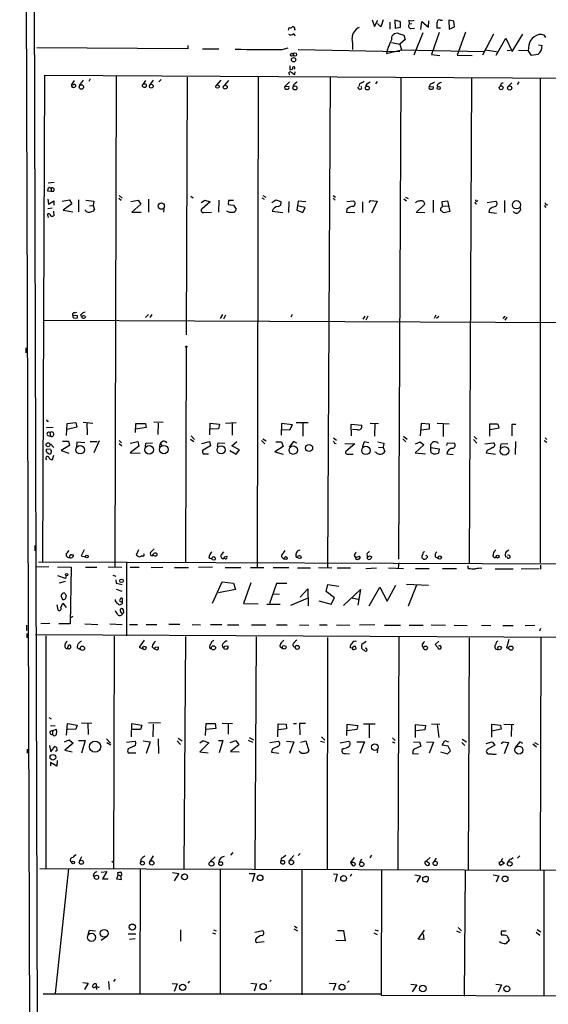
# Model space of a CAD drawing. Extents: x 7 to 740, y 11 to 876.
# Drawn here: x 7 to 125, y 166 to 386 of the extents above; entities that cross this region are included whole.
import ezdxf

# ---------------------------------------------------------------- set-up
doc = ezdxf.new("R2010")
doc.units = 0
doc.header["$MEASUREMENT"] = 0
doc.layers.add('MAIN', color=5, linetype='CONTINUOUS')

msp = doc.modelspace()

# ---------------------------------------------------------------- linework, layer by layer
at = {"layer": 'MAIN'}
for p, q in [((6.858, 872.236), (9.4827, 11.684)), ((8.7207, 870.2886), (11.0067, 79.9253)), ((85.6827, 386.2493), (86.1907, 384.81)), ((86.1907, 384.81), (86.9527, 386.1646)), ((87.63, 384.7253), (86.868, 385.4873)), ((88.138, 386.2493), (87.63, 384.7253)), ((89.662, 385.7413), (89.662, 384.2173)), ((92.0327, 385.826), (90.7627, 386.1646)), ((90.7627, 386.1646), (90.8473, 384.3866)), ((92.0327, 384.6406), (92.0327, 385.826)), ((93.8953, 386.1646), (93.98, 385.318)), ((96.6047, 384.1326), (96.774, 385.9106)), ((96.774, 385.9106), (98.298, 384.6406)), ((98.298, 384.6406), (98.3827, 386.08)), ((101.0073, 386.1646), (101.4307, 386.1646)), ((103.9707, 385.9953), (102.87, 386.1646)), ((102.87, 386.1646), (102.9547, 384.2173)), ((104.14, 384.7253), (103.9707, 385.9953)), ((66.9713, 383.9633), (67.1407, 384.556)), ((68.4107, 384.1326), (68.326, 383.8786)), ((90.8473, 384.3866), (92.0327, 384.6406)), ((94.5727, 385.4026), (93.98, 385.318)), ((94.3187, 384.302), (95.1653, 384.3866)), ((97.028, 383.3706), (94.996, 378.3753)), ((100.6687, 383.4553), (98.9753, 378.5446)), ((101.0073, 384.3866), (100.2453, 384.3866)), ((102.9547, 384.2173), (104.14, 384.7253)), ((106.5953, 383.54), (104.7327, 378.3753)), ((68.1567, 383.2013), (68.4107, 382.6933)), ((90.0007, 381.1693), (91.8633, 380.8306)), ((91.6093, 383.2013), (92.7947, 382.8626)), ((93.0487, 381.8466), (91.8633, 380.8306)), ((92.7947, 382.8626), (93.0487, 381.8466)), ((112.8607, 383.032), (110.4053, 378.3753)), ((113.4533, 378.3753), (115.57, 382.1853)), ((115.57, 382.1853), (117.0093, 379.222)), ((117.0093, 379.222), (119.38, 383.032)), ((124.5447, 382.3546), (124.206, 382.8626)), ((44.45, 379.8146), (10.668, 379.984)), ((44.45, 380.492), (44.45, 379.8146)), ((51.3927, 379.73), (47.752, 379.73)), ((65.532, 379.6453), (66.8867, 379.984)), ((69.1727, 379.6453), (91.8633, 379.222)), ((88.9, 378.714), (92.2867, 379.5606)), ((89.0693, 379.476), (88.9, 378.714)), ((91.8633, 380.8306), (92.2867, 379.5606)), ((92.2867, 379.5606), (110.6593, 379.222)), ((110.998, 379.5606), (113.8767, 379.1373)), ((115.9087, 379.3913), (116.6707, 379.476)), ((118.4487, 379.476), (120.5653, 379.3913)), ((120.7347, 380.5766), (120.5653, 379.3913)), ((121.3273, 378.2906), (120.5653, 379.3913)), ((122.936, 380.6613), (123.698, 380.492)), ((98.9753, 378.5446), (100.838, 378.2906)), ((104.7327, 378.3753), (108.0347, 378.2906)), ((122.7667, 378.5446), (121.3273, 378.2906)), ((67.1407, 374.2266), (67.1407, 374.5653)), ((67.31, 376.0046), (67.31, 375.158)), ((68.4107, 374.0573), (68.4953, 374.65)), ((12.0227, 265.0913), (12.446, 373.888)), ((12.446, 373.888), (444.9233, 371.5173)), ((19.05, 372.7026), (18.4573, 371.7713)), ((21.082, 372.7873), (20.1507, 371.602)), ((22.606, 373.0413), (22.352, 372.4486)), ((28.448, 373.7186), (28.1093, 263.906)), ((34.9673, 372.7026), (34.3747, 371.7713)), ((36.7453, 372.7873), (35.8987, 371.6866)), ((38.5233, 372.9566), (38.0153, 372.364)), ((44.2807, 373.4646), (44.1113, 315.8066)), ((51.816, 372.7873), (50.8, 371.602)), ((53.594, 372.7026), (52.4933, 371.5173)), ((60.198, 373.4646), (59.944, 263.7366)), ((67.2253, 372.364), (66.2093, 371.4326)), ((67.818, 374.396), (68.4107, 374.0573)), ((76.2847, 373.4646), (75.692, 263.7366)), ((84.836, 372.11), (85.2593, 372.364)), ((86.7833, 372.4486), (86.4447, 371.9406)), ((92.1173, 373.38), (91.6093, 265.5993)), ((107.95, 373.2106), (107.3573, 264.7526)), ((118.5333, 372.364), (118.11, 371.7713)), ((123.2747, 373.2106), (123.2747, 264.8373)), ((66.2093, 371.4326), (67.056, 371.348)), ((68.2413, 371.856), (67.9873, 371.348)), ((82.804, 370.7553), (82.4653, 371.1786)), ((82.8887, 371.9406), (82.7193, 371.348)), ((98.7213, 371.9406), (98.4673, 371.348)), ((98.4673, 371.348), (99.3987, 371.2633)), ((100.2453, 371.6866), (100.33, 371.2633)), ((114.4693, 371.7713), (114.3, 371.5173)), ((116.9247, 372.1946), (115.9933, 371.1786)), ((13.208, 349.8426), (14.5627, 349.9273)), ((13.716, 348.5726), (13.97, 348.6573)), ((13.97, 348.6573), (13.8007, 347.8953)), ((13.8007, 347.8953), (13.1233, 347.98)), ((13.1233, 346.1173), (13.2927, 345.0166)), ((14.3933, 347.8953), (13.8007, 347.8953)), ((16.3407, 345.694), (18.034, 346.0326)), ((18.034, 346.0326), (18.542, 345.1013)), ((19.9813, 346.0326), (19.9813, 343.3233)), ((21.6747, 345.948), (23.4527, 345.694)), ((29.0407, 346.3713), (29.5487, 345.948)), ((29.1253, 346.964), (29.8027, 346.3713)), ((31.75, 345.6093), (33.3587, 345.948)), ((33.3587, 345.948), (33.9513, 345.0166)), ((35.6447, 346.1173), (35.6447, 343.2386)), ((45.1273, 346.7946), (45.6353, 346.456)), ((47.4133, 345.44), (48.26, 345.948)), ((48.26, 345.948), (49.4453, 345.5246)), ((51.3927, 345.948), (51.308, 343.2386)), ((53.594, 345.8633), (53.5093, 344.932)), ((54.6947, 345.8633), (53.594, 345.8633)), ((61.0447, 346.456), (61.5527, 346.1173)), ((61.214, 346.964), (61.8913, 346.6253)), ((63.246, 345.44), (64.1773, 346.0326)), ((64.1773, 346.0326), (65.278, 345.6093)), ((76.962, 346.964), (77.47, 346.6253)), ((76.962, 346.3713), (77.3853, 345.948)), ((85.0053, 345.44), (85.344, 345.8633)), ((85.344, 345.8633), (86.7833, 345.694)), ((92.7947, 346.202), (93.3873, 345.7786)), ((93.1333, 346.6253), (93.726, 346.2866)), ((99.314, 345.948), (99.314, 343.154)), ((115.316, 345.8633), (115.316, 343.154)), ((14.1393, 344.17), (13.1233, 344.0006)), ((13.2927, 345.0166), (14.478, 345.7786)), ((14.478, 345.7786), (14.478, 344.8473)), ((18.542, 345.1013), (16.5947, 343.662)), ((16.5947, 343.662), (18.7113, 343.3233)), ((21.7593, 343.4926), (21.4207, 343.7466)), ((22.4367, 344.678), (23.2833, 344.7626)), ((23.4527, 345.694), (23.2833, 344.7626)), ((23.2833, 344.7626), (23.622, 343.8313)), ((33.9513, 345.0166), (31.9193, 343.2386)), ((39.116, 344.0006), (39.0313, 343.2386)), ((49.4453, 345.5246), (47.6673, 344.0006)), ((53.5093, 344.932), (54.6947, 344.8473)), ((54.6947, 344.8473), (55.2873, 343.916)), ((67.056, 345.6093), (66.9713, 343.154)), ((69.1727, 345.694), (68.834, 343.662)), ((68.834, 343.662), (70.1887, 343.154)), ((70.6967, 344.2546), (68.9187, 344.678)), ((70.866, 345.5246), (69.1727, 345.694)), ((70.1887, 343.154), (70.6967, 344.2546)), ((80.01, 343.916), (79.9253, 343.2386)), ((80.01, 345.6093), (81.534, 345.7786)), ((83.566, 345.5246), (83.566, 343.154)), ((86.7833, 345.694), (85.598, 343.0693)), ((95.504, 343.154), (97.4513, 345.0166)), ((101.346, 345.6093), (102.5313, 345.7786)), ((101.4307, 344.678), (101.346, 345.6093)), ((101.346, 344.3393), (101.4307, 344.678)), ((101.4307, 344.678), (102.7007, 344.5933)), ((102.5313, 345.7786), (103.0393, 343.408)), ((108.7967, 345.186), (109.1353, 345.1013)), ((111.4213, 345.44), (113.3687, 345.694)), ((111.9293, 343.916), (111.76, 343.2386)), ((118.7873, 344.2546), (118.872, 343.662)), ((124.206, 344.7626), (124.5447, 344.2546)), ((13.1233, 342.392), (13.208, 342.0533)), ((14.3933, 343.4926), (14.478, 342.392)), ((31.9193, 343.2386), (34.036, 343.2386)), ((48.006, 343.154), (49.784, 343.2386)), ((63.3307, 343.4926), (65.7013, 343.154)), ((79.9253, 343.2386), (81.788, 343.154)), ((85.598, 343.0693), (85.598, 343.154)), ((97.4513, 343.0693), (95.504, 343.154)), ((103.0393, 343.408), (101.7693, 343.0693)), ((111.76, 343.2386), (113.538, 342.9846)), ((117.7713, 342.9846), (117.2633, 343.3233)), ((19.7273, 320.1246), (18.796, 320.04)), ((19.05, 319.6166), (19.6427, 319.532)), ((19.1347, 320.7173), (19.6427, 320.8866)), ((20.4893, 320.2093), (20.828, 319.8706)), ((35.6447, 320.3786), (34.9673, 319.7013)), ((36.4067, 320.3786), (35.9833, 319.7013)), ((52.2393, 320.3786), (51.7313, 319.4473)), ((52.9167, 320.2093), (52.4087, 319.278)), ((67.818, 320.3786), (67.4793, 319.786)), ((83.6507, 319.278), (84.1587, 319.9553)), ((84.7513, 319.9553), (84.2433, 319.1086)), ((99.9067, 320.2093), (99.568, 319.4473)), ((100.584, 319.8706), (100.076, 319.4473)), ((115.4007, 319.9553), (114.8927, 319.4473)), ((115.824, 319.786), (115.4007, 319.1086)), ((12.2767, 319.1086), (441.3673, 316.992)), ((8.2127, 312.928), (8.2127, 311.7426)), ((44.1113, 313.0126), (43.942, 265.0066)), ((12.8693, 295.0633), (14.3087, 295.148)), ((13.0387, 296.5026), (13.2927, 296.5026)), ((17.3567, 293.2853), (17.4413, 295.9946)), ((17.4413, 295.9946), (19.3887, 296.164)), ((19.6427, 295.148), (17.4413, 294.64)), ((19.3887, 296.164), (19.6427, 295.148)), ((21.082, 296.2486), (23.1987, 296.0793)), ((21.844, 296.164), (21.9287, 293.4546)), ((32.766, 293.9626), (32.8507, 295.9946)), ((32.8507, 295.9946), (34.9673, 295.9946)), ((34.9673, 295.9946), (35.1367, 295.0633)), ((38.9467, 296.164), (36.83, 296.2486)), ((37.846, 296.0793), (37.7613, 293.5393)), ((49.3607, 293.4546), (49.4453, 296.0793)), ((49.4453, 296.0793), (51.562, 295.8253)), ((51.562, 295.8253), (51.308, 294.8093)), ((52.9167, 296.0793), (55.2873, 296.164)), ((54.356, 296.0793), (54.356, 293.37)), ((65.4473, 295.9946), (65.3627, 293.37)), ((67.9027, 295.656), (65.4473, 295.9946)), ((67.31, 294.5553), (67.9027, 295.656)), ((68.6647, 296.164), (71.374, 296.164)), ((70.1887, 295.9946), (70.1887, 293.116)), ((81.1107, 293.2006), (81.026, 295.8253)), ((81.026, 295.8253), (83.3967, 295.5713)), ((85.2593, 296.0793), (87.122, 295.9946)), ((86.2753, 295.9946), (86.1907, 293.116)), ((96.6893, 295.9946), (96.4353, 293.2006)), ((98.552, 295.8253), (96.6893, 295.9946)), ((98.552, 294.8093), (98.552, 295.8253)), ((100.2453, 296.0793), (102.9547, 295.91)), ((101.6, 295.91), (101.6, 293.0313)), ((112.014, 293.116), (112.014, 295.91)), ((112.014, 295.91), (113.7073, 295.91)), ((113.7073, 295.91), (113.9613, 295.402)), ((113.7073, 295.91), (113.9613, 295.402)), ((113.9613, 295.402), (114.046, 294.894)), ((117.856, 295.7406), (116.9247, 295.7406)), ((116.9247, 295.7406), (116.9247, 293.2006)), ((13.1233, 293.2853), (13.716, 293.116)), ((13.6313, 293.9626), (13.716, 293.116)), ((35.1367, 295.0633), (32.8507, 294.7246)), ((45.212, 293.2006), (45.974, 292.354)), ((51.308, 294.8093), (49.53, 294.7246)), ((65.532, 294.64), (67.31, 294.5553)), ((82.3807, 294.5553), (81.28, 294.64)), ((92.71, 293.116), (93.5567, 292.4386)), ((96.6047, 294.5553), (98.552, 294.8093)), ((108.5427, 293.0313), (109.1353, 292.4386)), ((114.046, 294.894), (112.0987, 294.5553)), ((13.716, 291.4226), (14.478, 290.576)), ((18.034, 291.084), (16.1713, 289.8986)), ((16.4253, 292.0153), (17.78, 292.0153)), ((17.78, 292.0153), (18.034, 291.084)), ((19.6427, 291.7613), (19.558, 290.7453)), ((21.4207, 291.6766), (19.6427, 291.7613)), ((22.606, 291.9306), (24.2147, 291.9306)), ((24.638, 292.1), (23.4527, 289.3906)), ((29.1253, 292.1846), (29.6333, 291.6766)), ((29.1253, 291.5073), (29.718, 290.9993)), ((31.5807, 291.592), (33.274, 291.9306)), ((33.528, 290.9146), (31.5807, 289.3906)), ((33.274, 291.9306), (33.528, 290.9146)), ((34.9673, 290.7453), (35.052, 291.592)), ((35.052, 291.592), (36.576, 291.6766)), ((38.1847, 290.7453), (38.2693, 291.338)), ((38.608, 291.1686), (38.608, 290.9146)), ((45.0427, 292.4386), (45.8047, 291.9306)), ((47.5827, 291.5073), (49.276, 291.9306)), ((49.53, 290.9993), (47.752, 289.8986)), ((49.276, 291.9306), (49.53, 290.9993)), ((51.1387, 290.83), (51.2233, 291.6766)), ((51.2233, 291.6766), (52.7473, 291.592)), ((54.2713, 290.9993), (55.4567, 291.9306)), ((56.0493, 290.068), (54.2713, 290.9993)), ((60.96, 292.1846), (61.722, 291.4226)), ((61.214, 292.5233), (61.976, 292.1)), ((65.786, 290.83), (63.9233, 289.6446)), ((64.1773, 291.846), (65.4473, 291.846)), ((65.4473, 291.846), (65.786, 290.83)), ((68.072, 291.9306), (67.1407, 290.6606)), ((68.834, 291.592), (68.072, 291.9306)), ((77.0467, 292.7773), (77.724, 292.2693)), ((77.3007, 291.592), (77.6393, 291.5073)), ((79.5867, 291.5073), (81.788, 291.4226)), ((81.788, 291.4226), (79.8407, 289.7293)), ((83.9047, 291.846), (83.4813, 290.576)), ((84.9207, 291.6766), (83.9047, 291.846)), ((86.9527, 291.846), (88.3073, 291.592)), ((88.3073, 291.592), (88.138, 290.576)), ((92.5407, 292.5233), (93.218, 291.846)), ((97.282, 291.1686), (95.3347, 289.3906)), ((95.4193, 291.4226), (96.4353, 291.846)), ((96.4353, 291.846), (97.282, 291.1686)), ((98.806, 290.576), (98.806, 291.2533)), ((100.33, 291.7613), (100.4147, 291.5073)), ((102.362, 291.084), (102.5313, 291.6766)), ((102.5313, 291.6766), (104.14, 291.592)), ((108.3733, 292.354), (109.1353, 291.592)), ((110.9133, 291.4226), (112.8607, 291.6766)), ((114.3847, 290.4913), (114.554, 291.4226)), ((114.554, 291.4226), (116.078, 291.5073)), ((117.7713, 291.9306), (117.6867, 289.052)), ((124.206, 292.1846), (124.7987, 291.7613)), ((124.3753, 292.7773), (124.7987, 292.354)), ((13.716, 290.1526), (12.954, 290.2373)), ((13.8853, 289.306), (13.97, 289.7293)), ((14.3933, 288.798), (14.1393, 287.8666)), ((16.1713, 289.8986), (17.8647, 289.306)), ((31.5807, 289.3906), (33.782, 289.306)), ((47.9213, 289.2213), (49.1067, 289.2213)), ((53.848, 289.8986), (55.2873, 289.1366)), ((55.2873, 289.1366), (56.0493, 290.068)), ((63.9233, 289.6446), (65.786, 289.1366)), ((80.0947, 289.1366), (81.4493, 289.1366)), ((86.614, 289.4753), (86.2753, 289.56)), ((87.122, 290.6606), (88.138, 290.576)), ((88.138, 290.576), (88.5613, 289.7293)), ((95.3347, 289.3906), (97.6207, 289.2213)), ((98.806, 290.576), (100.6687, 290.322)), ((98.806, 290.1526), (98.806, 290.576)), ((100.6687, 290.322), (100.4993, 289.306)), ((102.362, 289.2213), (103.8013, 289.052)), ((111.4213, 289.8986), (111.1673, 289.3906)), ((111.1673, 289.3906), (113.284, 289.1366)), ((10.2447, 268.6473), (10.2447, 267.462)), ((18.4573, 266.6153), (18.8807, 266.6153)), ((21.2513, 267.716), (20.574, 266.3613)), ((33.4433, 267.716), (32.9353, 266.5306)), ((36.9147, 267.97), (36.1527, 267.1233)), ((52.07, 266.7), (52.4933, 267.2926)), ((84.4973, 266.7), (84.6667, 266.1073)), ((116.2473, 267.6313), (115.6547, 267.2926)), ((11.0913, 265.0066), (476.4193, 263.398)), ((20.574, 266.3613), (21.59, 266.1073)), ((30.734, 265.0066), (30.734, 248.4966)), ((34.4593, 266.2766), (34.036, 266.2766)), ((49.1913, 265.938), (49.8687, 265.684)), ((52.832, 265.684), (52.4933, 265.7686)), ((52.6627, 266.1073), (53.1707, 266.2766)), ((68.7493, 266.0226), (68.6647, 266.2766)), ((81.7033, 266.446), (81.9573, 266.0226)), ((81.9573, 266.0226), (82.8887, 266.2766)), ((84.6667, 265.684), (84.6667, 266.1073)), ((85.09, 266.3613), (85.598, 266.1073)), ((91.694, 264.8373), (91.5247, 263.652)), ((99.822, 266.1073), (100.4993, 265.7686)), ((115.4853, 266.1073), (115.9087, 266.192)), ((10.5833, 263.906), (13.3773, 263.9906)), ((15.3247, 263.906), (18.3727, 263.8213)), ((18.3727, 263.8213), (18.1187, 251.1213)), ((21.59, 263.8213), (24.13, 263.8213)), ((26.67, 263.906), (29.718, 263.8213)), ((31.5807, 263.8213), (33.6127, 263.8213)), ((36.2373, 263.7366), (38.862, 263.8213)), ((41.4867, 263.7366), (44.6193, 263.7366)), ((49.9533, 263.8213), (46.8207, 263.7366)), ((52.832, 263.7366), (56.3033, 263.7366)), ((58.5047, 263.7366), (61.468, 263.7366)), ((63.5847, 263.7366), (67.056, 263.7366)), ((69.0033, 263.652), (71.882, 263.652)), ((73.66, 263.7366), (76.708, 263.652)), ((77.8933, 263.652), (80.8567, 263.652)), ((84.2433, 263.5673), (86.6987, 263.652)), ((89.3233, 263.652), (92.71, 263.5673)), ((95.4193, 263.5673), (98.4673, 263.5673)), ((101.4307, 263.5673), (104.5633, 263.5673)), ((107.188, 263.5673), (107.188, 264.16)), ((113.1993, 263.4826), (117.2633, 263.4826)), ((123.0207, 263.4826), (119.0413, 263.398)), ((123.3593, 264.2446), (123.3593, 263.398)), ((17.1027, 261.2813), (15.4093, 261.874)), ((17.018, 260.604), (15.6633, 260.2653)), ((17.272, 261.874), (17.1027, 261.2813)), ((27.686, 262.0433), (28.3633, 261.7893)), ((28.3633, 261.0273), (28.448, 260.2653)), ((28.448, 260.2653), (29.8027, 259.9266)), ((49.9533, 255.778), (52.1547, 260.5193)), ((52.1547, 260.5193), (54.6947, 260.2653)), ((54.6947, 260.2653), (55.118, 258.826)), ((58.5893, 260.35), (56.896, 255.6933)), ((64.262, 260.1806), (62.738, 255.6933)), ((66.6327, 260.1806), (64.262, 260.1806)), ((75.438, 258.4026), (75.7767, 259.9266)), ((75.7767, 259.9266), (78.232, 259.588)), ((93.3873, 260.0113), (98.298, 259.842)), ((28.448, 258.9106), (29.718, 258.4873)), ((55.118, 258.826), (51.308, 258.064)), ((63.5, 257.8946), (64.9393, 257.81)), ((69.596, 257.1326), (71.2893, 258.9953)), ((71.2893, 258.9953), (71.374, 255.1853)), ((77.3007, 256.9633), (75.438, 258.4026)), ((79.248, 255.27), (83.058, 258.826)), ((83.058, 258.826), (82.4653, 255.3546)), ((85.0053, 255.1853), (87.376, 259.334)), ((87.376, 259.334), (89.0693, 256.2013)), ((89.0693, 256.2013), (91.0167, 259.842)), ((95.5887, 259.842), (93.726, 255.1006)), ((16.0867, 254.762), (16.51, 255.778)), ((16.51, 255.778), (17.272, 254.8466)), ((17.272, 257.4713), (17.1027, 256.794)), ((29.3793, 256.1166), (29.8873, 255.9473)), ((29.8873, 255.9473), (29.8873, 256.794)), ((56.896, 255.6933), (60.198, 255.6086)), ((62.1453, 255.524), (65.1087, 255.524)), ((67.4793, 255.3546), (71.2047, 256.8786)), ((73.7447, 256.286), (76.5387, 255.524)), ((76.5387, 255.524), (77.3007, 256.9633)), ((81.1953, 256.9633), (82.8887, 256.6246)), ((15.1553, 255.4393), (15.4093, 254.254)), ((29.3793, 254), (29.3793, 254.4233)), ((13.6313, 251.206), (11.5993, 251.1213)), ((18.1187, 251.1213), (15.5787, 251.1213)), ((18.7113, 252.8146), (18.288, 252.476)), ((21.4207, 251.1213), (24.2993, 251.0366)), ((27.0087, 251.1213), (29.8027, 251.0366)), ((8.382, 250.8673), (8.382, 249.682)), ((8.4667, 249.0046), (8.4667, 247.9886)), ((31.4113, 251.0366), (33.1893, 251.0366)), ((35.1367, 251.0366), (37.5073, 251.0366)), ((42.672, 251.0366), (40.2167, 251.0366)), ((45.466, 251.0366), (47.3287, 250.952)), ((49.53, 251.0366), (52.07, 251.0366)), ((53.34, 250.952), (55.88, 250.952)), ((58.674, 250.952), (61.8913, 250.952)), ((64.262, 250.952), (66.7173, 250.952)), ((69.4267, 250.952), (71.5433, 250.8673)), ((73.914, 250.952), (75.6073, 250.952)), ((77.724, 250.952), (80.6873, 250.8673)), ((86.2753, 250.952), (82.8887, 250.8673)), ((88.4767, 250.8673), (92.0327, 250.8673)), ((93.98, 250.8673), (97.1127, 250.8673)), ((98.8907, 250.952), (102.108, 250.8673)), ((104.0553, 250.8673), (106.934, 250.7826)), ((110.1513, 250.8673), (112.268, 250.7826)), ((114.8927, 250.7826), (117.2633, 250.7826)), ((122.0893, 250.7826), (119.888, 250.698)), ((123.3593, 250.1053), (123.1053, 249.5126)), ((10.414, 248.7506), (481.4993, 246.4646)), ((12.7, 248.4966), (12.7, 196.5113)), ((28.0247, 248.412), (27.8553, 196.4266)), ((34.7133, 247.4806), (33.6127, 245.9566)), ((43.942, 248.3273), (43.6033, 196.342)), ((59.7747, 248.2426), (59.436, 196.2573)), ((75.692, 248.0733), (75.6073, 196.2573)), ((84.328, 247.2266), (83.3967, 246.5493)), ((91.694, 248.158), (91.44, 196.1726)), ((100.584, 247.3113), (99.822, 246.5493)), ((107.3573, 247.9886), (107.188, 196.088)), ((115.824, 245.7873), (116.332, 247.7346)), ((123.444, 247.9886), (123.2747, 196.088)), ((17.78, 246.38), (17.9493, 246.38)), ((20.4047, 245.4486), (19.7273, 245.7873)), ((33.6127, 245.9566), (34.3747, 245.5333)), ((36.4913, 246.0413), (36.9147, 245.5333)), ((37.4227, 245.364), (36.9147, 245.5333)), ((37.1687, 245.9566), (37.846, 246.0413)), ((49.3607, 245.7873), (49.6993, 245.5333)), ((52.7473, 246.126), (53.4247, 246.2106)), ((65.024, 246.126), (65.6167, 245.618)), ((81.28, 245.618), (80.772, 245.872)), ((81.28, 245.872), (81.28, 245.618)), ((81.6187, 245.4486), (82.1267, 245.5333)), ((83.7353, 245.364), (83.9893, 245.4486)), ((96.8587, 246.2106), (97.1973, 245.618)), ((99.822, 246.5493), (100.4147, 245.872)), ((116.2473, 245.5333), (115.824, 245.7873)), ((13.3773, 230.2086), (13.8853, 229.87)), ((13.716, 228.4306), (14.8167, 228.346)), ((14.224, 227.2453), (14.986, 227.584)), ((14.224, 227.2453), (14.224, 226.3986)), ((17.3567, 226.2293), (17.526, 228.854)), ((17.526, 228.854), (19.7273, 228.5153)), ((19.3887, 227.584), (17.526, 227.4993)), ((19.7273, 228.5153), (19.3887, 227.584)), ((20.6587, 229.0233), (23.0293, 228.9386)), ((22.098, 228.9386), (22.1827, 226.3986)), ((31.8347, 225.8906), (31.9193, 228.854)), ((31.9193, 228.854), (34.2053, 228.5153)), ((33.8667, 227.4993), (31.9193, 227.4993)), ((34.2053, 228.5153), (33.8667, 227.4993)), ((38.354, 229.0233), (35.6447, 228.9386)), ((36.7453, 228.6846), (36.6607, 225.8906)), ((48.4293, 226.1446), (48.5987, 228.854)), ((50.7153, 227.7533), (48.514, 227.4993)), ((48.5987, 228.854), (50.546, 228.854)), ((50.546, 228.854), (50.7153, 227.7533)), ((52.1547, 228.9386), (54.4407, 228.854)), ((53.5093, 228.854), (53.5093, 226.4833)), ((64.6007, 225.8906), (64.6853, 228.7693)), ((64.6853, 228.7693), (66.4633, 228.6846)), ((66.548, 227.6686), (64.6853, 227.4146)), ((66.4633, 228.6846), (66.548, 227.6686)), ((68.072, 228.854), (68.7493, 228.854)), ((70.7813, 228.854), (69.4267, 228.854)), ((69.4267, 228.854), (69.5113, 226.314)), ((80.01, 226.1446), (80.0947, 228.6846)), ((80.0947, 228.6846), (82.4653, 228.4306)), ((82.296, 227.4993), (80.0947, 227.2453)), ((82.4653, 228.4306), (82.296, 227.4993)), ((83.7353, 228.7693), (86.36, 228.7693)), ((85.0053, 228.6846), (85.0053, 225.6366)), ((95.4193, 225.7213), (95.4193, 228.6)), ((95.4193, 228.6), (97.6207, 228.4306)), ((97.4513, 227.4146), (95.5887, 227.2453)), ((97.6207, 228.4306), (97.4513, 227.4146)), ((98.9753, 228.7693), (100.838, 228.6846)), ((100.2453, 228.6846), (100.584, 225.7213)), ((112.4373, 225.806), (112.4373, 228.6846)), ((112.4373, 228.6846), (114.3847, 228.5153)), ((114.554, 227.584), (112.4373, 227.1606)), ((114.3847, 228.5153), (114.554, 227.584)), ((115.1467, 228.6846), (117.348, 228.6)), ((116.84, 228.5153), (116.7553, 225.9753)), ((16.8487, 224.79), (17.9493, 225.2133)), ((17.9493, 225.2133), (18.796, 224.4513)), ((19.9813, 225.044), (21.5053, 225.044)), ((21.5053, 225.044), (20.6587, 222.25)), ((26.2467, 225.4673), (27.178, 224.4513)), ((30.734, 224.7053), (32.6813, 224.8746)), ((34.4593, 224.9593), (36.068, 224.79)), ((36.068, 224.79), (35.1367, 222.1653)), ((37.846, 225.4673), (37.9307, 222.1653)), ((42.0793, 224.9593), (42.8413, 224.1973)), ((42.3333, 225.552), (43.18, 224.9593)), ((47.1593, 224.536), (47.9213, 225.044)), ((47.9213, 225.044), (49.1913, 224.536)), ((51.308, 225.044), (52.324, 225.044)), ((52.324, 225.044), (51.4773, 222.3346)), ((53.9327, 224.6206), (55.2027, 225.044)), ((55.2027, 225.044), (55.88, 224.1126)), ((57.9967, 225.1286), (58.928, 224.7053)), ((58.166, 225.7213), (59.182, 225.2133)), ((62.8227, 224.6206), (64.77, 224.8746)), ((66.548, 224.8746), (68.1567, 224.79)), ((68.1567, 224.79), (67.2253, 222.1653)), ((69.6807, 224.7053), (70.866, 224.9593)), ((70.866, 224.9593), (71.5433, 222.758)), ((74.168, 224.8746), (75.0147, 224.7053)), ((74.3373, 225.8906), (75.0993, 225.1286)), ((78.5707, 224.536), (80.4333, 224.8746)), ((82.296, 224.79), (83.9893, 224.79)), ((83.9893, 224.79), (82.9733, 222.1653)), ((90.17, 224.79), (90.7627, 224.536)), ((90.2547, 225.6366), (90.8473, 225.044)), ((94.9113, 224.7053), (96.266, 224.79)), ((96.266, 224.79), (96.6047, 223.774)), ((97.8747, 224.79), (99.3987, 224.7053)), ((99.3987, 224.7053), (98.4673, 222.25)), ((101.346, 224.028), (101.9387, 225.044)), ((101.9387, 225.044), (102.7853, 224.79)), ((105.8333, 225.3826), (106.7647, 224.79)), ((111.1673, 224.3666), (112.522, 224.79)), ((112.522, 224.79), (113.1147, 224.028)), ((114.554, 224.3666), (114.9773, 224.79)), ((114.9773, 224.79), (116.1627, 224.6206)), ((118.7027, 224.79), (117.6867, 223.52)), ((119.38, 224.3666), (118.7027, 224.79)), ((8.5513, 223.0966), (8.5513, 222.25)), ((13.5467, 223.9433), (13.8007, 222.504)), ((13.8007, 222.504), (14.732, 223.6893)), ((15.24, 222.8426), (14.9013, 222.5886)), ((18.796, 224.4513), (16.9333, 222.9273)), ((16.9333, 222.9273), (18.6267, 222.504)), ((26.3313, 224.6206), (27.2627, 224.1126)), ((32.512, 223.8586), (31.1573, 223.1813)), ((49.1913, 224.536), (47.1593, 222.504)), ((47.1593, 222.504), (49.022, 222.3346)), ((55.88, 224.1126), (54.0173, 222.5886)), ((54.0173, 222.5886), (55.9647, 222.504)), ((63.3307, 223.0966), (63.1613, 222.4193)), ((79.3327, 223.266), (78.994, 223.012)), ((86.868, 222.9273), (86.7833, 222.3346)), ((96.6047, 223.774), (94.9113, 223.012)), ((101.0073, 222.504), (102.5313, 222.0806)), ((102.7007, 223.774), (101.346, 224.028)), ((102.5313, 222.0806), (103.2087, 222.758)), ((103.2087, 222.758), (102.7007, 223.774)), ((105.7487, 224.6206), (106.426, 223.9433)), ((113.1147, 224.028), (111.4213, 223.012)), ((116.1627, 224.6206), (115.2313, 222.0806)), ((121.666, 224.282), (122.428, 223.6046)), ((122.0047, 224.6206), (122.8513, 224.1973)), ((15.24, 220.5566), (15.1553, 219.2866)), ((31.1573, 222.3346), (32.8507, 222.3346)), ((63.1613, 222.4193), (64.8547, 222.25)), ((79.756, 222.1653), (80.6027, 222.0806)), ((94.742, 222.1653), (96.0967, 222.0806)), ((111.6753, 222.0806), (112.4373, 222.0806)), ((15.1553, 219.2866), (13.716, 220.1333)), ((13.716, 220.1333), (13.716, 219.3713)), ((20.6587, 199.0513), (20.2353, 198.12)), ((33.9513, 198.4586), (33.8667, 197.7813)), ((36.7453, 199.2206), (35.814, 197.7813)), ((50.546, 199.0513), (49.53, 198.0353)), ((54.5253, 199.9826), (54.0173, 199.39)), ((65.3627, 198.628), (65.278, 198.0353)), ((68.1567, 199.3053), (67.056, 198.0353)), ((69.596, 199.8133), (69.1727, 199.3053)), ((81.7033, 198.882), (80.8567, 197.7813)), ((83.312, 198.5433), (82.8887, 197.6966)), ((85.5133, 199.39), (85.1747, 198.7973)), ((97.79, 198.0353), (98.6367, 198.882)), ((99.9913, 198.7126), (99.3987, 197.866)), ((114.7233, 198.4586), (114.8927, 198.628)), ((116.7553, 198.5433), (117.2633, 198.882)), ((118.7027, 199.2206), (118.1947, 198.7126)), ((11.3453, 196.4266), (320.6327, 195.4953)), ((17.78, 196.4266), (14.8167, 168.4866)), ((18.2033, 198.0353), (18.542, 197.866)), ((27.432, 198.0353), (27.8553, 197.7813)), ((33.782, 196.2573), (33.6973, 168.402)), ((51.7313, 196.2573), (51.7313, 168.3173)), ((69.9347, 196.1726), (69.9347, 168.148)), ((80.8567, 197.7813), (81.28, 197.104)), ((81.28, 197.7813), (80.8567, 197.7813)), ((87.7993, 196.088), (87.7147, 168.0633)), ((97.8747, 197.1886), (97.6207, 197.358)), ((97.8747, 198.0353), (98.552, 197.612)), ((115.316, 197.612), (114.3847, 197.104)), ((114.6387, 198.12), (115.316, 197.612)), ((23.2833, 194.9873), (23.5373, 194.4793)), ((25.0613, 195.58), (26.3313, 195.7493)), ((26.3313, 195.7493), (25.4, 194.1406)), ((25.4, 194.1406), (26.67, 194.1406)), ((28.8713, 194.9873), (28.5327, 194.1406)), ((28.5327, 194.1406), (29.6333, 193.9713)), ((28.8713, 194.9873), (28.7867, 195.4953)), ((28.8713, 194.9873), (29.464, 194.818)), ((29.718, 194.9873), (29.464, 194.818)), ((29.6333, 193.9713), (29.464, 194.818)), ((41.0633, 195.4953), (42.418, 195.326)), ((42.418, 195.326), (41.402, 193.6326)), ((58.166, 195.326), (59.436, 195.326)), ((59.436, 195.326), (58.8433, 193.4633)), ((77.0467, 195.2413), (77.8933, 195.1566)), ((77.8933, 195.1566), (77.3853, 193.4633)), ((81.1107, 195.1566), (80.772, 194.6486)), ((95.25, 194.9873), (96.52, 194.818)), ((96.52, 194.818), (95.6733, 193.3786)), ((97.028, 194.1406), (97.028, 194.4793)), ((106.5107, 196.0033), (106.2567, 167.894)), ((112.776, 194.9873), (114.046, 194.818)), ((114.046, 194.818), (113.4533, 193.3786)), ((124.1213, 196.0033), (124.1213, 167.894)), ((68.1567, 182.9646), (69.0033, 182.4566)), ((68.326, 183.5573), (68.9187, 183.134)), ((104.902, 183.2186), (105.664, 182.4566)), ((22.1827, 181.6946), (22.4367, 182.626)), ((22.4367, 182.626), (23.7913, 182.4566)), ((26.3313, 181.1866), (25.0613, 180.34)), ((31.1573, 181.7793), (32.8507, 181.7793)), ((31.4113, 180.594), (32.6813, 180.7633)), ((42.8413, 182.7106), (42.8413, 180.1706)), ((49.9533, 182.0333), (50.6307, 181.7793)), ((50.2073, 182.7106), (50.8, 182.4566)), ((59.436, 182.2026), (61.214, 182.5413)), ((77.978, 182.5413), (79.248, 182.5413)), ((79.248, 182.5413), (79.6713, 180.2553)), ((86.106, 182.0333), (86.7833, 181.6946)), ((86.2753, 182.7106), (87.0373, 182.4566)), ((96.012, 180.594), (97.3667, 182.626)), ((97.1127, 181.7793), (97.282, 180.5093)), ((104.5633, 182.4566), (105.41, 182.118)), ((115.6547, 182.372), (114.6387, 182.372)), ((115.9087, 181.356), (116.332, 180.4246)), ((122.3433, 182.2026), (123.19, 181.5253)), ((122.5973, 182.7953), (123.444, 182.2873)), ((60.198, 179.9166), (61.5527, 180.086)), ((79.6713, 180.2553), (77.5547, 180.34)), ((97.282, 180.5093), (96.012, 180.594)), ((20.9973, 170.942), (22.1827, 170.7726)), ((22.1827, 170.7726), (21.336, 169.3333)), ((26.7547, 171.1113), (26.8393, 169.3333)), ((28.194, 171.704), (27.8553, 171.1113)), ((40.9787, 170.688), (42.0793, 170.6033)), ((42.0793, 170.6033), (41.402, 168.91)), ((44.8733, 171.196), (44.45, 170.7726)), ((58.5893, 170.7726), (59.8593, 170.6033)), ((59.8593, 170.6033), (59.2667, 168.9946)), ((63.0767, 171.45), (62.8227, 171.1113)), ((76.1153, 170.7726), (77.5547, 170.688)), ((77.5547, 170.688), (76.962, 169.164)), ((80.518, 171.2806), (80.1793, 170.942)), ((94.3187, 170.5186), (95.6733, 170.434)), ((95.6733, 170.434), (94.6573, 168.8253)), ((113.3687, 170.5186), (114.6387, 170.434)), ((114.6387, 170.434), (113.8767, 168.7406)), ((12.1073, 168.402), (87.7147, 168.402)), ((87.7147, 168.0633), (230.9707, 167.5553))]:
    msp.add_line(p, q, dxfattribs=at)
for centre, radius in [((68.4163, 378.512), 0.3769), ((67.7578, 378.4489), 0.3284), ((68.12, 377.3472), 0.4847), ((20.6566, 371.2472), 0.4892), ((34.7421, 371.5558), 0.426), ((36.2989, 371.4291), 0.425), ((51.1016, 371.3386), 0.386), ((52.8243, 371.2272), 0.4417), ((68.4276, 371.0349), 0.4504), ((84.6219, 371.0114), 0.434), ((100.584, 371.0094), 0.3592), ((114.5559, 371.0814), 0.4345), ((116.4564, 371.0201), 0.4653), ((117.9833, 344.8934), 0.9247), ((38.5308, 344.6112), 0.7138), ((21.1666, 319.786), 0.349), ((44.1113, 313.1538), 0.1411), ((13.213, 291.2193), 0.4355), ((20.3918, 290.1058), 0.9451), ((35.8024, 290.0842), 0.9576), ((39.0924, 290.1231), 0.9509), ((51.9103, 290.072), 0.9102), ((68.0522, 290.0289), 0.9563), ((71.5987, 290.4907), 0.7877), ((84.3047, 289.9557), 0.9343), ((115.3072, 289.8286), 0.9594), ((21.8757, 266.2238), 0.3085), ((113.7637, 266.192), 0.3217), ((50.2557, 265.7929), 0.402), ((66.3786, 265.8745), 0.3175), ((69.4313, 266.1026), 0.3525), ((100.8041, 265.9888), 0.3759), ((17.3566, 262.128), 0.2677), ((29.6333, 260.7733), 0.3786), ((20.8993, 245.7005), 0.4781), ((34.7353, 245.75), 0.3824), ((50.1892, 245.7883), 0.4703), ((66.0217, 245.9262), 0.4088), ((68.9355, 245.888), 0.4502), ((97.652, 245.7577), 0.4172), ((114.189, 245.7599), 0.4068), ((116.725, 245.7269), 0.462), ((23.7223, 223.6775), 1.2502), ((86.278, 223.5721), 0.7378), ((118.5315, 222.8971), 0.8978), ((14.2752, 221.2934), 0.6327), ((20.6445, 197.8216), 0.4623), ((65.6946, 197.8118), 0.4273), ((67.6273, 197.8031), 0.5241), ((18.8274, 197.7472), 0.3091), ((34.3133, 197.6237), 0.4338), ((36.3925, 197.6765), 0.4767), ((49.7552, 197.4879), 0.5368), ((51.8165, 197.5186), 0.427), ((83.3618, 197.365), 0.4981), ((99.7922, 197.5573), 0.4745), ((116.4727, 197.4707), 0.5117), ((24.0492, 194.4567), 0.4666), ((43.745, 194.5565), 0.6601), ((60.6371, 194.3489), 0.6338), ((79.3017, 194.2166), 0.6408), ((115.426, 194.0899), 0.6319), ((32.035, 183.3123), 0.6929), ((22.9122, 181.0255), 0.8973), ((25.7577, 181.9298), 0.8708), ((43.3164, 169.8457), 0.684), ((61.3244, 169.9895), 0.6985), ((78.9489, 169.8899), 0.6563), ((97.0168, 169.5725), 0.7219), ((115.8296, 169.519), 0.6537)]:
    msp.add_circle(centre, radius, dxfattribs=at)
for centre, radius, start, end in [((94.488, 388.1543), 2.0761, 253.412042, 286.587958), ((100.711, 385.8006), 0.4695, 50.854032, 187.256717), ((-238.4046, 385.064), 338.6506, 359.885392, 0.114591), ((67.4229, 384.8664), 0.4195, 227.724474, 340.347095), ((67.945, 384.2596), 0.4827, 344.745922, 105.254078), ((83.7668, 382.1715), 2.5715, 111.987594, 179.692524), ((91.2503, 381.984), 1.2692, 73.568422, 190.073882), ((94.4609, 384.9139), 0.6281, 139.959683, 256.917197), ((67.437, 384.0058), 1.0794, 244.441492, 311.81559), ((72.3942, 380.3227), 8.996, 355.681552, 11.949342), ((102.2945, 375.4203), 13.8331, 152.713262, 162.95108), ((123.423, 380.1744), 2.7182, 123.568469, 171.491018), ((123.424, 380.7014), 2.2983, 70.108051, 130.873315), ((62.3582, 636.9494), 257.3237, 268.368815, 270.706697), ((121.4896, 380.3517), 2.2129, 305.249323, 3.635125), ((67.3524, 373.9728), 0.6292, 42.268789, 109.661787), ((67.4945, 375.6176), 0.4952, 248.127696, 5.609274), ((68.199, 375.5601), 0.2367, 280.298349, 153.424124), ((67.2254, 374.142), 0.1197, 135.033843, 314.966157), ((195.5799, 202.7601), 211.6803, 126.752594, 126.981777), ((210.3966, 118.1948), 283.981, 116.45046, 116.679643), ((98.2337, 374.2493), 2.3596, 281.925675, 306.96751), ((102.0936, 369.8102), 2.6338, 110.372473, 134.567756), ((18.7361, 371.482), 0.3093, 110.71432, 281.168228), ((18.6268, 372.7016), 0.9456, 259.674018, 296.58673), ((18.9653, 371.6022), 0.4561, 248.214917, 338.170598), ((19.0846, 371.5365), 0.3214, 341.136553, 96.180715), ((66.4888, 371.1363), 0.4073, 133.328767, 290.691064), ((66.7851, 371.094), 0.3714, 245.774365, 43.155907), ((82.9733, 371.094), 0.3786, 243.441716, 63.421413), ((84.9842, 371.3832), 0.7417, 101.525044, 182.720065), ((98.7383, 371.094), 0.3714, 136.854644, 294.225635), ((99.0388, 371.1152), 0.3892, 247.632677, 22.367323), ((114.9098, 371.661), 0.454, 81.450515, 165.942335), ((-156.1404, 390.6745), 174.5652, 345.843211, 346.072362), ((13.4802, 348.494), 0.2486, 18.434949, 138.946307), ((14.1661, 348.2677), 0.4362, 301.387228, 116.717793), ((96.6793, 345.0415), 0.7724, 358.152629, 122.350577), ((109.0613, 345.9797), 0.2698, 168.694232, 334.441701), ((22.6905, 344.4243), 1.1042, 274.404277, 327.518859), ((47.916, 343.609), 0.4639, 122.419092, 281.1888), ((54.5535, 343.9653), 0.7355, 261.176833, 356.156387), ((64.6681, 343.1206), 1.3881, 89.290031, 164.456005), ((64.5193, 345.3079), 0.8164, 281.732503, 21.665869), ((81.388, 342.6133), 1.8963, 88.147519, 136.608997), ((81.1555, 345.166), 0.7201, 294.080445, 58.28981), ((96.0686, 344.9599), 0.7602, 74.949147, 148.660111), ((101.4166, 343.8924), 0.4524, 98.977235, 224.14918), ((193.3619, 387.7053), 94.6529, 206.464022, 206.693205), ((114.397, 340.2847), 4.3904, 105.83085, 124.198608), ((112.9468, 345.1495), 0.6888, 291.50331, 52.230068), ((117.7651, 344.2277), 1.2431, 270.285762, 332.929926), ((124.8304, 345.3659), 0.4552, 181.334268, 287.595058), ((13.3531, 342.5976), 0.3084, 25.55122, 221.818712), ((14.2239, 342.9845), 0.6447, 203.192756, 293.212594), ((22.3715, 344.0333), 0.8168, 221.451203, 299.628292), ((54.1444, 344.9319), 1.719, 231.998149, 279.925343), ((-25.5812, 173.9823), 211.6803, 53.014201, 53.243362), ((19.0394, 320.3416), 0.3876, 75.766569, 231.095458), ((18.9936, 319.8706), 0.2603, 139.39393, 282.519254), ((19.4157, 319.8667), 0.4044, 304.145878, 39.613322), ((21.8439, 319.278), 1.6439, 101.886863, 145.491118), ((97.6489, 339.0319), 94.6976, 206.457251, 206.68638), ((82.5641, 295.3879), 0.8526, 257.577617, 12.422383), ((13.3773, 293.6239), 0.4234, 53.132809, 233.124688), ((13.9795, 293.5699), 0.5248, 239.863792, 131.562825), ((39.1123, 291.1428), 0.8653, 38.091027, 166.962701), ((38.3963, 291.1687), 0.2116, 359.972935, 126.875312), ((204.1428, 376.5286), 152.6537, 213.578079, 213.807241), ((100.1181, 290.5339), 1.4964, 118.735138, 151.264862), ((99.6103, 289.0102), 2.8437, 75.33971, 94.267354), ((103.4165, 291.1576), 0.8439, 297.129852, 30.981222), ((112.5415, 291.1707), 0.5982, 276.256641, 57.749929), ((13.0674, 288.2109), 0.3972, 38.71388, 240.085155), ((13.2282, 289.8821), 0.4487, 127.666685, 245.022443), ((13.5428, 289.7947), 0.5968, 212.358529, 305.024269), ((14.2662, 290.1949), 0.5518, 184.396316, 237.536771), ((48.3445, 289.6869), 0.6292, 160.338213, 227.731211), ((80.0485, 289.4676), 0.3342, 128.450945, 277.945841), ((87.4998, 290.276), 1.194, 222.111332, 332.750359), ((99.4128, 289.8845), 0.6633, 156.162913, 268.782043), ((99.6949, 292.5651), 3.3569, 264.937847, 283.864449), ((103.7053, 289.0567), 1.3533, 85.93218, 173.01414), ((281.3639, -6.1125), 341.3254, 119.631333, 119.860516), ((14.1041, 288.6075), 0.7417, 191.525044, 272.720065), ((17.8412, 266.6153), 0.6233, 155.951644, 288.019243), ((16.0435, 268.4363), 1.9912, 308.095812, 336.153792), ((18.4235, 266.1919), 0.4247, 85.43576, 203.492649), ((18.542, 266.446), 0.3787, 296.558284, 26.558284), ((117.8392, 393.3612), 152.6259, 236.200557, 236.42974), ((34.4532, 266.5609), 0.2843, 271.229162, 51.88465), ((36.5167, 266.827), 0.4694, 140.854032, 277.256717), ((37.1775, 266.3662), 0.6015, 56.753729, 180.466738), ((37.3383, 267.4845), 1.1232, 238.1325, 269.984697), ((37.332, 266.6455), 0.2843, 271.209443, 51.928805), ((50.8847, 265.9378), 1.6934, 126.867191, 179.993233), ((52.3568, 266.2685), 0.5182, 123.610324, 285.272574), ((66.1014, 266.3408), 0.6572, 137.522222, 272.031718), ((64.3877, 268.3518), 1.9916, 308.103582, 336.153182), ((69.7346, 266.5499), 1.1043, 101.667117, 194.329459), ((83.3299, 266.0408), 1.6763, 135.870102, 166.011837), ((85.8097, 265.9801), 1.4969, 118.737847, 151.253601), ((98.2986, 265.9377), 1.527, 146.315136, 176.812677), ((97.4766, 266.8524), 0.4537, 104.017867, 188.59446), ((100.8803, 266.4459), 1.1112, 130.360804, 197.741921), ((114.3847, 266.3612), 1.6934, 126.867191, 179.996617), ((116.7553, 266.5306), 1.3386, 145.303222, 198.433595), ((116.2154, 266.1815), 0.3454, 207.388487, 130.020097), ((18.3424, 266.3069), 0.4194, 222.671557, 331.583596), ((33.655, 266.8269), 0.6693, 251.559637, 325.310261), ((-32.0769, 308.2779), 94.6528, 333.313562, 333.5428), ((52.8453, 266.0695), 0.3857, 268.024042, 32.47461), ((68.9186, 181.3227), 84.7001, 89.885408, 90.114524), ((82.3565, 265.9743), 0.4021, 173.101204, 313.780696), ((82.6809, 266.0149), 0.3342, 262.051788, 51.549055), ((84.6244, 266.6575), 0.5518, 274.396316, 327.536771), ((85.0036, 266.1788), 0.5987, 235.749789, 353.140883), ((97.3876, 266.2742), 0.6632, 202.295548, 329.541463), ((97.7901, 266.1497), 0.271, 308.633394, 128.679616), ((113.157, 266.4884), 0.4827, 195.265529, 307.864574), ((108.3735, 270.7639), 7.2936, 260.645644, 273.326374), ((109.8976, 257.0469), 6.5292, 87.029091, 99.707142), ((16.5101, 257.4713), 0.3787, 116.571817, 206.551521), ((16.7216, 257.5984), 0.4357, 60.93518, 150.946673), ((144.091, 342.3925), 152.6259, 213.578058, 213.807262), ((17.7498, 257.5076), 1.5919, 187.421011, 213.690068), ((16.6369, 257.2177), 0.6297, 250.365149, 317.709785), ((29.1455, 256.5759), 0.9527, 177.070024, 247.876971), ((29.2835, 256.052), 0.6128, 215.830073, 350.162628), ((29.6334, 256.4553), 0.4233, 53.143638, 233.121983), ((15.7057, 254.5644), 0.4292, 226.321685, 27.412843), ((30.6617, 255.0855), 2.6323, 200.368798, 224.576735), ((29.2835, 253.5967), 0.6128, 215.830073, 350.162628), ((29.6838, 254.1569), 0.4046, 337.180772, 138.818071), ((29.9297, 254.0424), 0.552, 184.405074, 265.594926), ((29.8451, 253.7883), 0.2993, 278.105736, 45.013536), ((18.7901, 246.0352), 1.8568, 136.586475, 179.811771), ((20.7093, 246.0413), 1.0143, 123.414346, 194.502053), ((20.743, 246.5497), 0.6821, 97.09897, 150.266579), ((38.4569, 245.7256), 1.9908, 127.199729, 170.875507), ((50.2637, 246.0413), 0.938, 133.777634, 195.710475), ((50.5884, 246.4224), 1.0177, 106.932196, 163.080214), ((52.7755, 246.2953), 0.6266, 125.831064, 234.168936), ((53.34, 246.2107), 1.1039, 94.400696, 147.530798), ((66.9571, 245.7944), 1.9613, 120.715265, 170.266334), ((68.4372, 246.4425), 0.4867, 113.736563, 266.878297), ((69.5537, 246.1681), 1.4969, 118.737847, 151.253601), ((81.7575, 245.9688), 0.9902, 130.782042, 185.60984), ((81.9448, 246.3577), 0.9088, 72.948719, 156.602737), ((98.3252, 246.1124), 1.4697, 130.704043, 176.16907), ((114.385, 246.3798), 1.1042, 122.481141, 175.595723), ((17.4901, 246.1943), 0.5774, 195.364771, 273.564574), ((19.0506, 245.5331), 1.527, 146.315136, 176.812677), ((17.78, 246.1261), 0.568, 243.43946, 333.425927), ((17.9916, 246.0413), 0.3413, 330.265529, 97.11877), ((36.6178, 245.9993), 0.5525, 302.502209, 355.567893), ((37.5134, 245.7782), 0.4241, 257.648537, 38.345417), ((-32.1094, 330.6191), 119.7487, 314.893867, 315.123016), ((52.9166, 246.1117), 0.6027, 212.566713, 286.324089), ((53.0859, 245.9567), 0.4234, 270.013532, 36.848245), ((81.932, 245.1691), 0.9587, 93.546139, 132.848561), ((81.4917, 245.6179), 0.2117, 179.972935, 306.875312), ((81.1692, 245.4737), 0.9594, 3.561805, 42.837328), ((84.8769, 245.9991), 1.5791, 159.609571, 187.70781), ((84.0314, 246.0834), 0.778, 202.371723, 247.628278), ((84.2274, 245.3735), 0.3362, 196.273158, 101.79123), ((100.7799, 245.876), 0.3758, 193.651689, 138.300624), ((113.7189, 246.0374), 0.6096, 135.511734, 285.002861), ((14.0712, 226.822), 0.4501, 70.151771, 289.843907), ((14.2609, 227.0485), 0.9014, 333.946632, 36.446566), ((14.63, 226.5834), 0.4461, 204.473719, 8.923884), ((32.2358, 224.4267), 0.6317, 295.928187, 45.153917), ((64.3481, 224.3301), 0.6888, 291.514099, 52.230068), ((80.1169, 224.2967), 0.6588, 307.501255, 61.299314), ((14.6231, 223.0482), 0.6503, 341.567838, 80.359512), ((31.602, 222.7579), 0.614, 136.405547, 223.587694), ((65.7972, 219.4684), 4.3872, 105.826461, 124.208402), ((70.3449, 223.5034), 1.3018, 219.614546, 285.678186), ((70.6124, 223.3499), 1.1031, 274.382771, 327.550319), ((79.5076, 222.708), 0.5968, 149.378697, 294.594112), ((79.2143, 225.1791), 1.9168, 273.541466, 312.856217), ((306.4822, 180.2675), 215.8456, 168.578058, 168.807262), ((111.7433, 222.5995), 0.5233, 127.975814, 262.534135), ((112.9877, 223.7318), 1.7405, 251.565051, 288.431826), ((18.8013, 198.2522), 0.6362, 98.13265, 199.936166), ((20.2785, 197.653), 1.9916, 113.846818, 141.896418), ((36.3229, 196.51), 3.0695, 117.982668, 140.592127), ((52.8369, 197.7136), 1.4458, 100.315835, 177.316101), ((235.1879, -55.0216), 305.2519, 123.574175, 123.803368), ((114.1449, 198.4444), 0.5786, 268.593643, 1.406357), ((117.0517, 197.5696), 1.0178, 106.930557, 163.069443), ((81.3646, 197.104), 0.6826, 29.738635, 97.11981), ((81.534, 197.4426), 0.4233, 233.124688, 0), ((97.7965, 197.6739), 0.3615, 91.030389, 240.903834), ((98.1271, 197.5383), 0.4312, 234.179699, 9.840197), ((114.7656, 197.6543), 0.6693, 161.559637, 235.310261), ((24.4407, 194.4083), 1.2941, 103.891284, 153.423069), ((-13.204, 364.9226), 174.5532, 283.919654, 284.148813), ((28.1405, 194.782), 1.5908, 7.414948, 33.698059), ((97.3395, 193.8828), 0.4044, 140.388559, 235.885527), ((55.049, 363.8595), 174.5047, 283.919645, 284.148868), ((97.7196, 193.9856), 0.6632, 29.286216, 91.2356), ((97.5008, 194.1405), 0.815, 290.785629, 12.003432), ((55.1072, 24.1618), 174.5169, 75.843169, 76.072384), ((61.2448, 179.539), 1.9051, 93.47578, 149.381817), ((60.8128, 182.0186), 0.6589, 298.704137, 52.491847), ((115.6544, 181.9486), 1.1004, 157.370923, 202.624271), ((114.6388, 176.6782), 4.8471, 74.811751, 90.001182), ((60.0033, 180.3146), 0.4431, 153.932306, 296.067694), ((115.2726, 181.0898), 1.4579, 223.513107, 281.770854), ((114.2563, 181.7383), 2.4565, 302.329512, 327.670488), ((23.4527, 170.1376), 0.3306, 140.189992, 320.203305), ((23.749, 169.9684), 0.6693, 71.559637, 145.310261), ((23.6879, 169.4651), 0.4613, 343.399492, 87.664214), ((24.5051, 170.4485), 0.566, 164.126912, 292.609742)]:
    msp.add_arc(centre, radius, start, end, dxfattribs=at)

doc.saveas('drawing.dxf')
